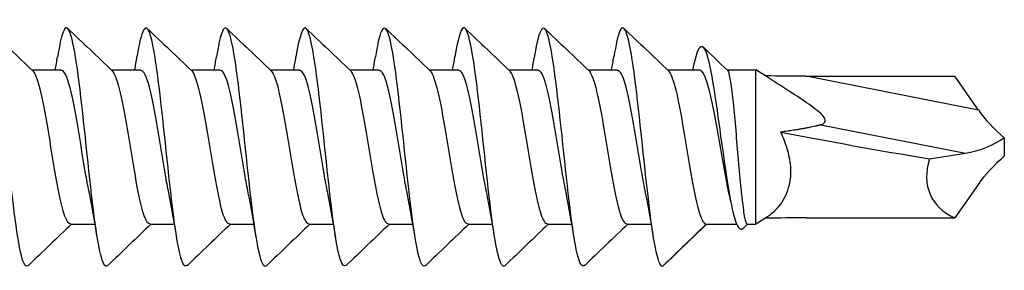
# Model space of a CAD drawing. Units: millimetres. Extents: x 1646 to 1999, y 1467 to 1927.
# Drawn here: x 1839 to 1859, y 1640 to 1645 of the extents above; entities that cross this region are included whole.
import ezdxf

# ---------------------------------------------------------------- set-up
doc = ezdxf.new("R2010")
doc.units = ezdxf.units.MM
doc.layers.add('SuP-Sichtbare-Kanten', color=7, linetype='Continuous', lineweight=25)
doc.layers.add('SuP-Sichtbare-tangentiale-Kanten', color=7, linetype='Continuous', lineweight=25)

msp = doc.modelspace()

# ---------------------------------------------------------------- linework, layer by layer
at = {"layer": 'SuP-Sichtbare-Kanten'}
for p, q in [((1839.442, 1644.367), (1840.037, 1644.367)), ((1841.042, 1644.367), (1841.637, 1644.367)), ((1842.642, 1644.367), (1843.237, 1644.367)), ((1844.242, 1644.367), (1844.837, 1644.367)), ((1845.842, 1644.367), (1846.437, 1644.367)), ((1847.442, 1644.367), (1848.037, 1644.367)), ((1849.042, 1644.367), (1849.637, 1644.367)), ((1850.642, 1644.367), (1851.237, 1644.367)), ((1852.242, 1644.367), (1852.883, 1644.367)), ((1853.441, 1644.367), (1854.022, 1644.367)), ((1854.022, 1641.267), (1854.022, 1644.367)), ((1854.211, 1644.247), (1854.022, 1644.367)), ((1855.034, 1644.242), (1858.024, 1644.242)), ((1858.5, 1643.562), (1858.024, 1644.242)), ((1859.022, 1643.003), (1859.022, 1642.631)), ((1857.513, 1642.579), (1858.239, 1642.693)), ((1858.5, 1642.071), (1858.024, 1641.392)), ((1854.219, 1641.392), (1854.022, 1641.267)), ((1855.034, 1641.392), (1858.024, 1641.392)), ((1840.222, 1641.267), (1840.716, 1641.267)), ((1841.822, 1641.267), (1842.316, 1641.267)), ((1843.422, 1641.267), (1843.916, 1641.267)), ((1845.022, 1641.267), (1845.516, 1641.267)), ((1846.622, 1641.267), (1847.116, 1641.267)), ((1848.222, 1641.267), (1848.716, 1641.267)), ((1849.822, 1641.267), (1850.316, 1641.267)), ((1851.422, 1641.267), (1851.916, 1641.267)), ((1853.022, 1641.267), (1852.141, 1640.417)), ((1853.022, 1641.267), (1853.632, 1641.267)), ((1853.854, 1641.267), (1853.761, 1641.177)), ((1853.849, 1641.267), (1854.022, 1641.267))]:
    msp.add_line(p, q, dxfattribs=at)
for centre, major_axis, ratio, start_param, end_param in [((1859.914, 1643.285), (-1.585, 1.031), 0.403116, 0.785398, 1.251128), ((1858.958, 1643.198), (-11.112, 1.773), 0.075102, 1.171878, 1.452401), ((1858.344, 1643.593), (1.203, 0.485), 0.650521, 4.371559, 5.032057), ((1860.216, 1643.198), (2.662, 1.386), 0.520567, 2.677748, 3.528892), ((1859.914, 1642.349), (-1.585, -1.031), 0.403116, 5.032057, 5.497787)]:
    msp.add_ellipse(centre, major_axis=major_axis, ratio=ratio, start_param=start_param, end_param=end_param, dxfattribs=at)
for points, knots in [([(1839.367, 1640.438), (1839.328, 1640.399), (1839.289, 1640.44), (1839.25, 1640.57), (1839.155, 1640.886), (1839.059, 1641.712), (1838.964, 1642.609), (1838.868, 1643.505), (1838.773, 1644.427), (1838.677, 1644.884), (1838.582, 1645.341), (1838.486, 1645.31), (1838.391, 1644.808), (1838.38, 1644.754), (1838.37, 1644.695), (1838.36, 1644.632)], [50.163376, 50.163376, 50.163376, 50.163376, 50.624507, 50.624507, 50.624507, 51.749496, 51.749496, 51.749496, 52.874485, 52.874485, 52.874485, 53.999474, 53.999474, 53.999474, 54.119722, 54.119722, 54.119722, 54.119722]), ([(1842.567, 1640.439), (1842.512, 1640.388), (1842.457, 1640.498), (1842.401, 1640.771), (1842.306, 1641.242), (1842.21, 1642.173), (1842.115, 1643.068), (1842.019, 1643.963), (1841.924, 1644.777), (1841.828, 1645.079), (1841.739, 1645.361), (1841.649, 1645.179), (1841.56, 1644.632)], [37.597005, 37.597005, 37.597005, 37.597005, 38.249628, 38.249628, 38.249628, 39.374617, 39.374617, 39.374617, 40.499606, 40.499606, 40.499606, 41.553352, 41.553352, 41.553352, 41.553352]), ([(1844.167, 1640.432), (1844.152, 1640.415), (1844.136, 1640.413), (1844.12, 1640.425), (1844.025, 1640.501), (1843.929, 1641.125), (1843.834, 1641.967), (1843.738, 1642.808), (1843.643, 1643.825), (1843.547, 1644.475), (1843.452, 1645.126), (1843.356, 1645.378), (1843.261, 1645.097), (1843.227, 1644.998), (1843.194, 1644.836), (1843.16, 1644.627)], [31.31382, 31.31382, 31.31382, 31.31382, 31.499693, 31.499693, 31.499693, 32.624682, 32.624682, 32.624682, 33.749671, 33.749671, 33.749671, 34.87466, 34.87466, 34.87466, 35.270166, 35.270166, 35.270166, 35.270166]), ([(1847.367, 1640.437), (1847.335, 1640.404), (1847.303, 1640.425), (1847.271, 1640.507), (1847.176, 1640.752), (1847.08, 1641.523), (1846.985, 1642.409), (1846.889, 1643.296), (1846.794, 1644.255), (1846.698, 1644.775), (1846.603, 1645.295), (1846.507, 1645.351), (1846.412, 1644.913), (1846.395, 1644.834), (1846.377, 1644.739), (1846.36, 1644.631)], [18.747449, 18.747449, 18.747449, 18.747449, 19.124814, 19.124814, 19.124814, 20.249803, 20.249803, 20.249803, 21.374792, 21.374792, 21.374792, 22.499781, 22.499781, 22.499781, 22.703796, 22.703796, 22.703796, 22.703796]), ([(1850.567, 1640.439), (1850.519, 1640.393), (1850.471, 1640.469), (1850.423, 1640.674), (1850.327, 1641.079), (1850.232, 1641.967), (1850.136, 1642.867), (1850.041, 1643.767), (1849.945, 1644.632), (1849.85, 1645.003), (1849.754, 1645.374), (1849.659, 1645.232), (1849.563, 1644.652), (1849.562, 1644.646), (1849.561, 1644.639), (1849.56, 1644.633)], [6.181079, 6.181079, 6.181079, 6.181079, 6.749934, 6.749934, 6.749934, 7.874923, 7.874923, 7.874923, 8.999912, 8.999912, 8.999912, 10.124901, 10.124901, 10.124901, 10.137425, 10.137425, 10.137425, 10.137425]), ([(1852.141, 1640.417), (1852.046, 1640.417), (1851.95, 1640.97), (1851.855, 1641.782), (1851.759, 1642.594), (1851.664, 1643.624), (1851.568, 1644.324), (1851.473, 1645.025), (1851.377, 1645.36), (1851.282, 1645.152), (1851.241, 1645.063), (1851.201, 1644.878), (1851.16, 1644.626)], [0, 0, 0, 0, 1.124989, 1.124989, 1.124989, 2.249978, 2.249978, 2.249978, 3.374967, 3.374967, 3.374967, 3.85424, 3.85424, 3.85424, 3.85424]), ([(1840.967, 1640.429), (1840.872, 1640.339), (1840.777, 1640.793), (1840.682, 1641.555), (1840.587, 1642.321), (1840.491, 1643.358), (1840.396, 1644.115), (1840.3, 1644.872), (1840.205, 1645.311), (1840.109, 1645.198), (1840.06, 1645.139), (1840.01, 1644.932), (1839.96, 1644.625)], [43.880191, 43.880191, 43.880191, 43.880191, 44.999562, 44.999562, 44.999562, 46.124551, 46.124551, 46.124551, 47.24954, 47.24954, 47.24954, 47.836537, 47.836537, 47.836537, 47.836537]), ([(1845.767, 1640.435), (1845.696, 1640.373), (1845.624, 1640.591), (1845.552, 1641.048), (1845.457, 1641.656), (1845.361, 1642.657), (1845.266, 1643.517), (1845.171, 1644.378), (1845.075, 1645.056), (1844.98, 1645.19), (1844.906, 1645.293), (1844.833, 1645.072), (1844.76, 1644.628)], [25.030635, 25.030635, 25.030635, 25.030635, 25.874748, 25.874748, 25.874748, 26.999737, 26.999737, 26.999737, 28.124726, 28.124726, 28.124726, 28.986981, 28.986981, 28.986981, 28.986981]), ([(1848.967, 1640.43), (1848.88, 1640.351), (1848.792, 1640.723), (1848.704, 1641.389), (1848.608, 1642.112), (1848.513, 1643.146), (1848.417, 1643.941), (1848.322, 1644.737), (1848.226, 1645.252), (1848.131, 1645.215), (1848.074, 1645.192), (1848.017, 1644.974), (1847.96, 1644.625)], [12.464264, 12.464264, 12.464264, 12.464264, 13.499869, 13.499869, 13.499869, 14.624858, 14.624858, 14.624858, 15.749847, 15.749847, 15.749847, 16.42061, 16.42061, 16.42061, 16.42061]), ([(1852.751, 1644.365), (1852.836, 1644.809), (1852.92, 1644.955), (1853.005, 1644.752), (1853.101, 1644.522), (1853.197, 1643.867), (1853.293, 1643.169), (1853.389, 1642.471), (1853.485, 1641.768), (1853.581, 1641.42), (1853.641, 1641.203), (1853.701, 1641.128), (1853.761, 1641.183)], [2.392876, 2.392876, 2.392876, 2.392876, 3.391636, 3.391636, 3.391636, 4.522181, 4.522181, 4.522181, 5.652727, 5.652727, 5.652727, 6.360349, 6.360349, 6.360349, 6.360349]), ([(1839.462, 1644.348), (1839.462, 1644.347), (1839.462, 1644.347), (1839.463, 1644.347), (1839.569, 1644.242), (1839.676, 1643.695), (1839.782, 1643.055), (1839.889, 1642.414), (1839.995, 1641.728), (1840.102, 1641.435), (1840.142, 1641.325), (1840.182, 1641.273), (1840.222, 1641.275)], [-53.249734, -53.249734, -53.249734, -53.249734, -53.245184, -53.245184, -53.245184, -51.990258, -51.990258, -51.990258, -50.735332, -50.735332, -50.735332, -50.265482, -50.265482, -50.265482, -50.265482]), ([(1840.601, 1641.892), (1840.578, 1642.001), (1840.555, 1642.12), (1840.533, 1642.248), (1840.426, 1642.851), (1840.32, 1643.597), (1840.213, 1644.011), (1840.154, 1644.239), (1840.096, 1644.356), (1840.037, 1644.357)], [44.911278, 44.911278, 44.911278, 44.911278, 45.177342, 45.177342, 45.177342, 46.432269, 46.432269, 46.432269, 47.12389, 47.12389, 47.12389, 47.12389]), ([(1841.062, 1644.348), (1841.168, 1644.246), (1841.274, 1643.705), (1841.38, 1643.068), (1841.487, 1642.428), (1841.593, 1641.739), (1841.7, 1641.441), (1841.74, 1641.327), (1841.781, 1641.273), (1841.822, 1641.275)], [-46.966549, -46.966549, -46.966549, -46.966549, -45.715627, -45.715627, -45.715627, -44.460701, -44.460701, -44.460701, -43.982297, -43.982297, -43.982297, -43.982297]), ([(1842.201, 1641.893), (1842.177, 1642.004), (1842.154, 1642.128), (1842.131, 1642.26), (1842.024, 1642.866), (1841.918, 1643.61), (1841.811, 1644.019), (1841.753, 1644.242), (1841.695, 1644.356), (1841.637, 1644.357)], [38.628093, 38.628093, 38.628093, 38.628093, 38.902712, 38.902712, 38.902712, 40.157638, 40.157638, 40.157638, 40.840704, 40.840704, 40.840704, 40.840704]), ([(1842.662, 1644.348), (1842.767, 1644.246), (1842.873, 1643.713), (1842.978, 1643.081), (1843.085, 1642.442), (1843.191, 1641.75), (1843.298, 1641.447), (1843.339, 1641.329), (1843.38, 1641.273), (1843.422, 1641.276)], [-40.683364, -40.683364, -40.683364, -40.683364, -39.440996, -39.440996, -39.440996, -38.18607, -38.18607, -38.18607, -37.699112, -37.699112, -37.699112, -37.699112]), ([(1843.801, 1641.893), (1843.776, 1642.008), (1843.752, 1642.136), (1843.728, 1642.273), (1843.622, 1642.88), (1843.515, 1643.622), (1843.409, 1644.027), (1843.352, 1644.245), (1843.294, 1644.356), (1843.237, 1644.357)], [32.344907, 32.344907, 32.344907, 32.344907, 32.628081, 32.628081, 32.628081, 33.883007, 33.883007, 33.883007, 34.557519, 34.557519, 34.557519, 34.557519]), ([(1844.262, 1644.348), (1844.366, 1644.246), (1844.471, 1643.721), (1844.576, 1643.094), (1844.682, 1642.456), (1844.789, 1641.762), (1844.895, 1641.453), (1844.938, 1641.332), (1844.98, 1641.274), (1845.022, 1641.276)], [-34.400179, -34.400179, -34.400179, -34.400179, -33.166365, -33.166365, -33.166365, -31.911439, -31.911439, -31.911439, -31.415927, -31.415927, -31.415927, -31.415927]), ([(1845.401, 1641.893), (1845.376, 1642.012), (1845.351, 1642.144), (1845.326, 1642.285), (1845.22, 1642.894), (1845.113, 1643.635), (1845.007, 1644.036), (1844.95, 1644.248), (1844.894, 1644.356), (1844.837, 1644.357)], [26.061722, 26.061722, 26.061722, 26.061722, 26.35345, 26.35345, 26.35345, 27.608376, 27.608376, 27.608376, 28.274334, 28.274334, 28.274334, 28.274334]), ([(1845.862, 1644.348), (1845.966, 1644.247), (1846.07, 1643.729), (1846.174, 1643.107), (1846.28, 1642.47), (1846.387, 1641.773), (1846.493, 1641.46), (1846.536, 1641.334), (1846.579, 1641.274), (1846.622, 1641.276)], [-28.116993, -28.116993, -28.116993, -28.116993, -26.891734, -26.891734, -26.891734, -25.636808, -25.636808, -25.636808, -25.132741, -25.132741, -25.132741, -25.132741]), ([(1847.001, 1641.893), (1846.975, 1642.015), (1846.95, 1642.152), (1846.924, 1642.298), (1846.818, 1642.909), (1846.711, 1643.648), (1846.604, 1644.044), (1846.549, 1644.251), (1846.493, 1644.356), (1846.437, 1644.357)], [19.778537, 19.778537, 19.778537, 19.778537, 20.078819, 20.078819, 20.078819, 21.333745, 21.333745, 21.333745, 21.991149, 21.991149, 21.991149, 21.991149]), ([(1847.462, 1644.348), (1847.565, 1644.247), (1847.668, 1643.736), (1847.772, 1643.12), (1847.878, 1642.484), (1847.985, 1641.784), (1848.091, 1641.466), (1848.135, 1641.336), (1848.178, 1641.274), (1848.222, 1641.276)], [-21.833808, -21.833808, -21.833808, -21.833808, -20.617104, -20.617104, -20.617104, -19.362177, -19.362177, -19.362177, -18.849556, -18.849556, -18.849556, -18.849556]), ([(1848.601, 1641.893), (1848.574, 1642.019), (1848.548, 1642.159), (1848.522, 1642.31), (1848.415, 1642.923), (1848.309, 1643.66), (1848.202, 1644.052), (1848.147, 1644.254), (1848.092, 1644.357), (1848.037, 1644.357)], [13.495352, 13.495352, 13.495352, 13.495352, 13.804188, 13.804188, 13.804188, 15.059114, 15.059114, 15.059114, 15.707963, 15.707963, 15.707963, 15.707963]), ([(1849.062, 1644.348), (1849.164, 1644.247), (1849.267, 1643.744), (1849.369, 1643.133), (1849.476, 1642.498), (1849.582, 1641.795), (1849.689, 1641.473), (1849.733, 1641.339), (1849.777, 1641.274), (1849.822, 1641.276)], [-15.550623, -15.550623, -15.550623, -15.550623, -14.342473, -14.342473, -14.342473, -13.087546, -13.087546, -13.087546, -12.566371, -12.566371, -12.566371, -12.566371]), ([(1850.201, 1641.893), (1850.174, 1642.023), (1850.147, 1642.167), (1850.12, 1642.323), (1850.013, 1642.937), (1849.907, 1643.672), (1849.8, 1644.06), (1849.746, 1644.257), (1849.691, 1644.357), (1849.637, 1644.357)], [7.212166, 7.212166, 7.212166, 7.212166, 7.529557, 7.529557, 7.529557, 8.784483, 8.784483, 8.784483, 9.424778, 9.424778, 9.424778, 9.424778]), ([(1850.662, 1644.347), (1850.764, 1644.247), (1850.865, 1643.751), (1850.967, 1643.146), (1851.074, 1642.512), (1851.18, 1641.807), (1851.287, 1641.479), (1851.332, 1641.341), (1851.377, 1641.274), (1851.422, 1641.276)], [-9.267437, -9.267437, -9.267437, -9.267437, -8.067842, -8.067842, -8.067842, -6.812916, -6.812916, -6.812916, -6.283185, -6.283185, -6.283185, -6.283185]), ([(1851.801, 1641.893), (1851.773, 1642.026), (1851.745, 1642.175), (1851.718, 1642.335), (1851.611, 1642.952), (1851.504, 1643.685), (1851.398, 1644.068), (1851.344, 1644.26), (1851.291, 1644.357), (1851.237, 1644.357)], [0.928981, 0.928981, 0.928981, 0.928981, 1.254926, 1.254926, 1.254926, 2.509852, 2.509852, 2.509852, 3.141593, 3.141593, 3.141593, 3.141593]), ([(1852.262, 1644.347), (1852.363, 1644.247), (1852.464, 1643.759), (1852.565, 1643.159), (1852.672, 1642.526), (1852.778, 1641.818), (1852.885, 1641.486), (1852.93, 1641.343), (1852.976, 1641.267), (1853.022, 1641.267)], [-2.984252, -2.984252, -2.984252, -2.984252, -1.793211, -1.793211, -1.793211, -0.538285, -0.538285, -0.538285, 0, 0, 0, 0]), ([(1853.471, 1641.922), (1853.458, 1641.983), (1853.445, 1642.048), (1853.397, 1642.298), (1853.361, 1642.497), (1853.29, 1642.906), (1853.255, 1643.111), (1853.184, 1643.5), (1853.149, 1643.68), (1853.077, 1643.989), (1853.042, 1644.115), (1852.971, 1644.297), (1852.936, 1644.351), (1852.894, 1644.366), (1852.889, 1644.367), (1852.883, 1644.367)], [0.2889239, 0.2889239, 0.2889239, 0.2889239, 0.3119129, 0.3119129, 0.3742955, 0.3742955, 0.436678, 0.436678, 0.4990606, 0.4990606, 0.5614432, 0.5614432, 0.6238258, 0.6238258, 0.6339332, 0.6339332, 0.6339332, 0.6339332]), ([(1853.446, 1644.362), (1853.459, 1644.349), (1853.472, 1644.315), (1853.502, 1644.184), (1853.519, 1644.074), (1853.553, 1643.793), (1853.571, 1643.625), (1853.605, 1643.254), (1853.622, 1643.054), (1853.656, 1642.649), (1853.673, 1642.448), (1853.708, 1642.07), (1853.725, 1641.897), (1853.759, 1641.603), (1853.776, 1641.485), (1853.811, 1641.319), (1853.828, 1641.274), (1853.846, 1641.267), (1853.848, 1641.267), (1853.849, 1641.267)], [0.5030071, 0.5030071, 0.5030071, 0.5030071, 0.5488948, 0.5488948, 0.6098831, 0.6098831, 0.6708714, 0.6708714, 0.7318597, 0.7318597, 0.792848, 0.792848, 0.8538363, 0.8538363, 0.9148246, 0.9148246, 0.9758129, 0.9758129, 0.9804902, 0.9804902, 0.9804902, 0.9804902]), ([(1855.325, 1643.265), (1855.337, 1643.268), (1855.349, 1643.273), (1855.38, 1643.288), (1855.397, 1643.301), (1855.414, 1643.329), (1855.417, 1643.344), (1855.412, 1643.377), (1855.404, 1643.394), (1855.361, 1643.464), (1855.31, 1643.507), (1855.204, 1643.593), (1855.148, 1643.635), (1854.968, 1643.762), (1854.837, 1643.847), (1854.541, 1644.038), (1854.375, 1644.143), (1854.211, 1644.247)], [-0.2247025, -0.2247025, -0.2247025, -0.2247025, -0.2197977, -0.2197977, -0.2101143, -0.2101143, -0.2027175, -0.2027175, -0.1953207, -0.1953207, -0.1709057, -0.1709057, -0.1464906, -0.1464906, -0.0976604, -0.0976604, -0.0413971, -0.0413971, -0.0413971, -0.0413971]), ([(1854.519, 1643.118), (1854.564, 1643.016), (1854.603, 1642.915), (1854.674, 1642.69), (1854.704, 1642.552), (1854.724, 1642.287), (1854.713, 1642.16), (1854.653, 1641.903), (1854.586, 1641.766), (1854.418, 1641.541), (1854.317, 1641.454), (1854.219, 1641.392)], [0.6981324, 0.6981324, 0.6981324, 0.6981324, 0.7295496, 0.7295496, 0.7699911, 0.7699911, 0.8104327, 0.8104327, 0.8665647, 0.8665647, 0.9226968, 0.9226968, 0.9226968, 0.9226968])]:
    msp.add_open_spline(points, degree=3, knots=knots, dxfattribs=at)
for points in [[(1838.567, 1645.204), (1838.865, 1644.918), (1839.163, 1644.633), (1839.462, 1644.348)], [(1840.167, 1645.204), (1840.465, 1644.918), (1840.763, 1644.633), (1841.062, 1644.348)], [(1841.767, 1645.204), (1842.065, 1644.918), (1842.363, 1644.633), (1842.662, 1644.348)], [(1843.367, 1645.204), (1843.665, 1644.918), (1843.963, 1644.633), (1844.262, 1644.348)], [(1844.967, 1645.204), (1845.265, 1644.918), (1845.563, 1644.633), (1845.862, 1644.348)], [(1846.567, 1645.204), (1846.865, 1644.918), (1847.163, 1644.633), (1847.462, 1644.348)], [(1848.167, 1645.204), (1848.465, 1644.918), (1848.763, 1644.633), (1849.062, 1644.348)], [(1849.767, 1645.204), (1850.065, 1644.918), (1850.363, 1644.633), (1850.662, 1644.348)], [(1851.367, 1645.204), (1851.665, 1644.918), (1851.963, 1644.633), (1852.262, 1644.348)], [(1852.957, 1644.832), (1853.12, 1644.675), (1853.283, 1644.518), (1853.446, 1644.362)], [(1839.916, 1644.367), (1839.931, 1644.455), (1839.946, 1644.544), (1839.96, 1644.633)], [(1841.516, 1644.367), (1841.531, 1644.455), (1841.546, 1644.544), (1841.56, 1644.633)], [(1843.116, 1644.367), (1843.131, 1644.455), (1843.146, 1644.544), (1843.16, 1644.633)], [(1844.716, 1644.367), (1844.731, 1644.455), (1844.746, 1644.544), (1844.76, 1644.633)], [(1846.316, 1644.367), (1846.331, 1644.455), (1846.346, 1644.544), (1846.36, 1644.633)], [(1847.916, 1644.367), (1847.931, 1644.455), (1847.946, 1644.544), (1847.96, 1644.633)], [(1849.516, 1644.367), (1849.531, 1644.455), (1849.546, 1644.544), (1849.56, 1644.633)], [(1851.116, 1644.367), (1851.131, 1644.455), (1851.146, 1644.544), (1851.16, 1644.633)], [(1855.034, 1644.242), (1854.769, 1644.242), (1854.493, 1644.244), (1854.211, 1644.247)], [(1840.76, 1641.001), (1840.71, 1641.307), (1840.658, 1641.61), (1840.601, 1641.889)], [(1842.36, 1641.001), (1842.31, 1641.307), (1842.258, 1641.61), (1842.201, 1641.889)], [(1843.96, 1641.001), (1843.91, 1641.307), (1843.858, 1641.61), (1843.801, 1641.889)], [(1845.56, 1641.001), (1845.51, 1641.307), (1845.458, 1641.61), (1845.401, 1641.889)], [(1847.16, 1641.001), (1847.11, 1641.307), (1847.058, 1641.61), (1847.001, 1641.889)], [(1848.76, 1641.001), (1848.71, 1641.307), (1848.658, 1641.61), (1848.601, 1641.889)], [(1850.36, 1641.001), (1850.31, 1641.307), (1850.258, 1641.61), (1850.201, 1641.889)], [(1851.96, 1641.001), (1851.91, 1641.307), (1851.858, 1641.61), (1851.801, 1641.889)], [(1853.514, 1641.715), (1853.5, 1641.785), (1853.486, 1641.855), (1853.471, 1641.922)], [(1855.034, 1641.392), (1854.769, 1641.392), (1854.493, 1641.39), (1854.211, 1641.387)], [(1840.242, 1641.267), (1839.95, 1640.988), (1839.658, 1640.709), (1839.367, 1640.429)], [(1841.842, 1641.267), (1841.55, 1640.988), (1841.258, 1640.709), (1840.967, 1640.429)], [(1843.442, 1641.267), (1843.15, 1640.988), (1842.858, 1640.709), (1842.567, 1640.429)], [(1845.042, 1641.267), (1844.75, 1640.988), (1844.458, 1640.709), (1844.167, 1640.429)], [(1846.642, 1641.267), (1846.35, 1640.988), (1846.058, 1640.709), (1845.767, 1640.429)], [(1848.242, 1641.267), (1847.95, 1640.988), (1847.658, 1640.709), (1847.367, 1640.429)], [(1849.842, 1641.267), (1849.55, 1640.988), (1849.258, 1640.709), (1848.967, 1640.429)], [(1851.442, 1641.267), (1851.15, 1640.988), (1850.858, 1640.709), (1850.567, 1640.429)], [(1853.027, 1641.267), (1852.736, 1640.987), (1852.446, 1640.707), (1852.155, 1640.427)], [(1852.141, 1640.417), (1852.146, 1640.419), (1852.15, 1640.422), (1852.155, 1640.427)]]:
    msp.add_open_spline(points, degree=3, dxfattribs=at)
msp.add_rational_spline([(1855.325, 1643.265), (1855.123, 1643.201), (1854.519, 1643.118)], [1.76647717747, 1.57855983083, 1.19816398008], degree=2, dxfattribs=at)
at = {"layer": 'SuP-Sichtbare-tangentiale-Kanten'}
for p, q in [((1858.5, 1643.562), (1855.034, 1644.242)), ((1855.325, 1643.265), (1858.239, 1642.693))]:
    msp.add_line(p, q, dxfattribs=at)

doc.saveas('drawing.dxf')
